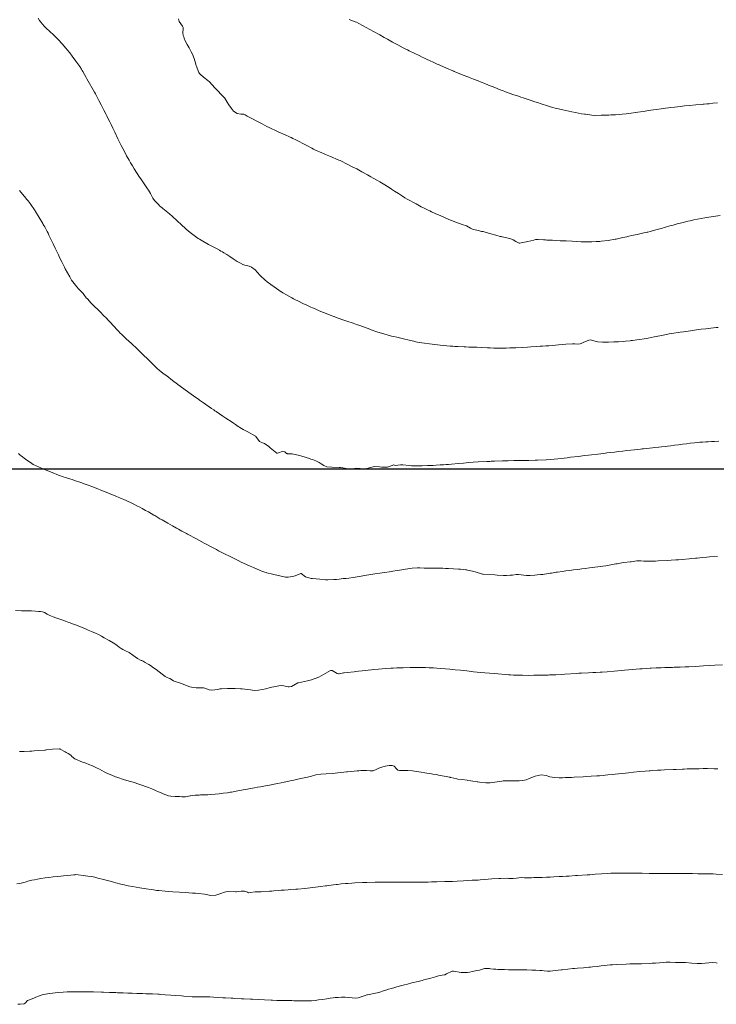
# Model space of a CAD drawing. Units: metres. Extents: x 800200 to 803268, y 8129260 to 8132348.
# Drawn here: x 800860 to 800969, y 8131116 to 8131271 of the extents above; entities that cross this region are included whole.
import ezdxf

# ---------------------------------------------------------------- set-up
doc = ezdxf.new("R2010")
doc.units = ezdxf.units.M
doc.header["$LTSCALE"] = 25
doc.layers.add('coordenadas', color=8, linetype='Continuous')
doc.layers.add('Curva Indice', color=36, linetype='Continuous')

msp = doc.modelspace()

# ---------------------------------------------------------------- linework, layer by layer
at = {"layer": 'coordenadas', "color": 8}
msp.add_line((800227.9988, 8131200), (801070.3233, 8131200), dxfattribs=at)
at = {"layer": 'Curva Indice', "color": 36, "linetype": 'Continuous', "lineweight": 13, "flags": 128}
for points, elevation in [([(800969.5075, 8131204.3215), (800968.812, 8131204.2961), (800968.3303, 8131204.2748), (800967.8415, 8131204.2499), (800967.6378, 8131204.2386), (800967.447, 8131204.2264), (800966.943, 8131204.1906), (800966.5065, 8131204.1529), (800965.6808, 8131204.0713), (800964.9733, 8131203.9961), (800964.3967, 8131203.9304), (800963.7787, 8131203.8536), (800963.1371, 8131203.7659), (800962.5484, 8131203.6827), (800961.9683, 8131203.6038), (800961.4484, 8131203.5378), (800961.0669, 8131203.4935), (800960.4769, 8131203.4283), (800960.0749, 8131203.387), (800959.3305, 8131203.3199), (800959.0567, 8131203.2945), (800957.6552, 8131203.152), (800957.4353, 8131203.1284), (800957.1835, 8131203.1007), (800956.2436, 8131202.9928), (800955.6648, 8131202.9252), (800954.9772, 8131202.8454), (800954.4204, 8131202.7832), (800953.7451, 8131202.7078), (800953.4198, 8131202.6703), (800953.071, 8131202.6277), (800952.5051, 8131202.5576), (800951.912, 8131202.484), (800951.6623, 8131202.4533), (800951.3703, 8131202.4202), (800950.936, 8131202.3704), (800949.0312, 8131202.1367), (800948.4146, 8131202.0636), (800947.3688, 8131201.9431), (800946.1928, 8131201.8062), (800945.6613, 8131201.7385), (800945.1751, 8131201.6761), (800944.1992, 8131201.5646), (800943.6154, 8131201.5046), (800943.1, 8131201.4603), (800942.3688, 8131201.4111), (800940.9737, 8131201.3414), (800940.877, 8131201.3366), (800940.8386, 8131201.335), (800940.6301, 8131201.3283), (800939.6268, 8131201.3074), (800939.3197, 8131201.3067), (800939.1537, 8131201.3079), (800938.8638, 8131201.3082), (800938.3455, 8131201.3042), (800937.9234, 8131201.2978), (800937.2866, 8131201.2849), (800936.3773, 8131201.2639), (800935.4887, 8131201.2393), (800934.2185, 8131201.1952), (800933.6884, 8131201.1723), (800933.4954, 8131201.1623), (800933.0275, 8131201.1369), (800931.6617, 8131201.0648), (800930.8882, 8131201.0176), (800930.1851, 8131200.9677), (800929.3639, 8131200.902), (800928.5465, 8131200.8303), (800927.452, 8131200.7312), (800926.9812, 8131200.6912), (800926.6072, 8131200.6625), (800926.1943, 8131200.6315), (800925.6748, 8131200.5917), (800925.0368, 8131200.5471), (800924.6006, 8131200.5225), (800924.2827, 8131200.5089), (800923.6981, 8131200.4904), (800922.8678, 8131200.4732), (800922.5367, 8131200.4699), (800921.9359, 8131200.4681), (800921.1865, 8131200.4761), (800920.7985, 8131200.4926), (800919.8371, 8131200.5925), (800919.4642, 8131200.5918), (800918.6239, 8131200.4912), (800918.4848, 8131200.5447), (800918.3757, 8131200.5906), (800917.5625, 8131200.3159), (800917.3803, 8131200.2578), (800917.1988, 8131200.2366), (800916.5234, 8131200.2314), (800916.1399, 8131200.2868), (800915.3703, 8131200.3349), (800914.5357, 8131200.1305), (800914.1757, 8131200.0282), (800913.7798, 8131199.9983), (800913.1107, 8131200.0469), (800912.4735, 8131200.0826), (800912.2167, 8131200.0551), (800911.6865, 8131199.9498), (800911.4599, 8131199.9472), (800910.3732, 8131200.1492), (800909.9872, 8131200.188), (800909.9307, 8131200.1934), (800909.818, 8131200.2086), (800908.6638, 8131200.2302), (800907.8441, 8131200.3279), (800907.3751, 8131200.5285), (800906.9673, 8131200.7761), (800906.6352, 8131200.961), (800906.122, 8131201.2228), (800905.62, 8131201.4332), (800905.3528, 8131201.5329), (800905.1233, 8131201.6113), (800903.9463, 8131201.9742), (800903.5711, 8131202.0859), (800902.4078, 8131202.3393), (800901.6799, 8131202.3677), (800901.6109, 8131202.3786), (800901.569, 8131202.3916), (800901.5451, 8131202.4042), (800901.2362, 8131202.6633), (800900.8621, 8131202.717), (800900.2787, 8131202.4877), (800900.0961, 8131202.4439), (800899.9976, 8131202.4609), (800898.9271, 8131203.2966), (800898.8364, 8131203.3725), (800898.7246, 8131203.4757), (800898.0471, 8131203.9727), (800897.7518, 8131204.0664), (800897.289, 8131204.2712), (800896.7165, 8131205.0743), (800896.706, 8131205.0927), (800896.6902, 8131205.1079), (800896.6572, 8131205.1278), (800895.3137, 8131205.8324), (800894.692, 8131206.1917), (800894.1656, 8131206.5085), (800894.0062, 8131206.6126), (800893.9365, 8131206.6618), (800893.4814, 8131206.9678), (800893.2058, 8131207.148), (800892.9642, 8131207.3065), (800891.9926, 8131207.9501), (800891.4938, 8131208.2819), (800890.4421, 8131208.9937), (800890.2437, 8131209.1282), (800890.0833, 8131209.2384), (800889.7252, 8131209.4894), (800889.3667, 8131209.7386), (800888.4425, 8131210.3766), (800887.8584, 8131210.7797), (800887.7077, 8131210.8856), (800886.8855, 8131211.475), (800886.5403, 8131211.722), (800885.5749, 8131212.4173), (800884.8095, 8131212.9828), (800884.451, 8131213.2549), (800884.3643, 8131213.3198), (800883.6011, 8131213.8876), (800882.6778, 8131214.5858), (800882.2827, 8131214.8886), (800881.8117, 8131215.2544), (800881.4837, 8131215.5144), (800881.2239, 8131215.7293), (800880.962, 8131215.9643), (800880.2739, 8131216.6301), (800879.4866, 8131217.4113), (800879.1928, 8131217.7016), (800878.3504, 8131218.5272), (800878.1288, 8131218.7407), (800877.9635, 8131218.8966), (800877.1813, 8131219.6253), (800876.6921, 8131220.0803), (800876.3724, 8131220.3819), (800875.6697, 8131221.0546), (800875.3216, 8131221.389), (800875.1338, 8131221.5753), (800875.0548, 8131221.6585), (800874.2345, 8131222.5437), (800873.8729, 8131222.9309), (800873.5239, 8131223.303), (800873.1001, 8131223.7528), (800872.865, 8131223.9957), (800872.1677, 8131224.7019), (800871.9481, 8131224.9167), (800871.2148, 8131225.6193), (800870.818, 8131226.0309), (800870.2136, 8131226.7008), (800870.0249, 8131226.8888), (800869.9082, 8131227.0215), (800869.7804, 8131227.2191), (800869.5355, 8131227.5564), (800868.7281, 8131228.395), (800868.6528, 8131228.471), (800868.5302, 8131228.6071), (800867.9257, 8131229.3572), (800867.7074, 8131229.6675), (800867.4267, 8131230.1399), (800866.7144, 8131231.4395), (800866.5866, 8131231.6885), (800866.4398, 8131231.9937), (800866.1865, 8131232.5246), (800865.9003, 8131233.109), (800865.6531, 8131233.6084), (800865.4351, 8131234.0553), (800865.1831, 8131234.5895), (800865.1454, 8131234.6722), (800864.8517, 8131235.3276), (800864.578, 8131235.8955), (800864.1606, 8131236.7359), (800864.0284, 8131237.0114), (800863.9015, 8131237.2669), (800863.5483, 8131237.9417), (800863.5029, 8131238.0202), (800863.352, 8131238.2593), (800863.2698, 8131238.3971), (800863.1942, 8131238.5259), (800862.0513, 8131240.4237), (800861.9814, 8131240.5364), (800861.8808, 8131240.6941), (800861.3218, 8131241.5578), (800861.2367, 8131241.6712), (800860.8715, 8131242.1019), (800860.7116, 8131242.303), (800860.3155, 8131242.8072), (800860.0138, 8131243.1745), (800859.5368, 8131243.7491)], 345), ([(800969.2969, 8131186.2087), (800968.0437, 8131186.1321), (800967.6345, 8131186.1047), (800966.9538, 8131186.0516), (800966.1179, 8131185.971), (800965.819, 8131185.9406), (800965.2047, 8131185.8786), (800964.8528, 8131185.8448), (800963.7317, 8131185.7465), (800963.1645, 8131185.7007), (800962.7298, 8131185.6675), (800962.0231, 8131185.6143), (800961.4815, 8131185.5806), (800959.9781, 8131185.5045), (800959.5495, 8131185.4898), (800958.7492, 8131185.4717), (800958.3978, 8131185.4653), (800957.9558, 8131185.4681), (800957.6993, 8131185.4867), (800957.244, 8131185.5259), (800956.5909, 8131185.5089), (800955.7247, 8131185.3746), (800955.6293, 8131185.3585), (800955.5509, 8131185.3504), (800954.5657, 8131185.2712), (800953.6677, 8131185.1144), (800953.5249, 8131185.0794), (800953.3291, 8131185.0343), (800952.5441, 8131184.8835), (800952.0016, 8131184.7926), (800951.7562, 8131184.756), (800951.2693, 8131184.6882), (800950.8579, 8131184.6318), (800950.4598, 8131184.576), (800950.0027, 8131184.5129), (800949.1651, 8131184.4038), (800948.508, 8131184.3186), (800947.9487, 8131184.2451), (800947.3142, 8131184.1659), (800946.6618, 8131184.0872), (800946.0313, 8131184.01), (800945.4322, 8131183.937), (800944.9257, 8131183.8752), (800944.1253, 8131183.7717), (800943.9305, 8131183.7417), (800943.1869, 8131183.6099), (800942.986, 8131183.5746), (800942.0965, 8131183.4211), (800941.8366, 8131183.3943), (800941.4465, 8131183.3708), (800940.9333, 8131183.322), (800940.575, 8131183.2854), (800939.8192, 8131183.2141), (800939.2575, 8131183.2252), (800938.4341, 8131183.3484), (800937.9952, 8131183.4048), (800937.6505, 8131183.3824), (800937.0716, 8131183.2898), (800936.6926, 8131183.249), (800936.1057, 8131183.2177), (800936.0152, 8131183.216), (800935.6587, 8131183.2198), (800934.6612, 8131183.296), (800934.2957, 8131183.3276), (800932.4249, 8131183.4391), (800932.3518, 8131183.4486), (800932.1956, 8131183.4834), (800931.3304, 8131183.7247), (800931.1723, 8131183.7857), (800930.7887, 8131183.9181), (800929.9595, 8131184.0807), (800929.8797, 8131184.0945), (800929.8351, 8131184.1005), (800929.6977, 8131184.1134), (800928.8854, 8131184.1931), (800928.7168, 8131184.2076), (800928.5518, 8131184.2194), (800926.9914, 8131184.3151), (800926.5465, 8131184.336), (800926.1103, 8131184.3492), (800925.3642, 8131184.3668), (800925.2697, 8131184.3678), (800925.1661, 8131184.3682), (800923.5628, 8131184.3916), (800923.4235, 8131184.3916), (800923.1656, 8131184.3944), (800922.4735, 8131184.4187), (800922.1227, 8131184.4225), (800921.2639, 8131184.375), (800920.233, 8131184.2272), (800919.9668, 8131184.173), (800919.6793, 8131184.1162), (800918.9032, 8131183.9889), (800918.2522, 8131183.8969), (800917.9924, 8131183.8622), (800917.7086, 8131183.8233), (800916.9156, 8131183.7122), (800916.1779, 8131183.6047), (800915.4192, 8131183.4888), (800914.7697, 8131183.3842), (800913.7817, 8131183.2202), (800913.2742, 8131183.1371), (800912.2981, 8131182.9732), (800912.0252, 8131182.93), (800911.3369, 8131182.8244), (800910.877, 8131182.7653), (800910.7253, 8131182.7553), (800910.4157, 8131182.7256), (800909.8081, 8131182.6545), (800909.3684, 8131182.6137), (800909.1006, 8131182.5924), (800908.9745, 8131182.587), (800908.0063, 8131182.5642), (800907.6262, 8131182.5645), (800906.7388, 8131182.6228), (800905.611, 8131182.7474), (800905.3892, 8131182.7698), (800904.49, 8131183.0231), (800903.8365, 8131183.5127), (800903.804, 8131183.5324), (800903.7687, 8131183.5288), (800902.8822, 8131183.1904), (800902.6608, 8131183.1344), (800902.4228, 8131183.0863), (800901.8005, 8131182.9342), (800901.3481, 8131182.9577), (800900.6618, 8131183.1412), (800899.5252, 8131183.402), (800899.3174, 8131183.4462), (800898.4021, 8131183.6443), (800898.3089, 8131183.6691), (800897.7516, 8131183.8579), (800897.6398, 8131183.9004), (800897.3787, 8131184.0101), (800896.3179, 8131184.4649), (800895.8013, 8131184.6922), (800894.7633, 8131185.1608), (800894.4035, 8131185.3307), (800893.8996, 8131185.5739), (800893.5959, 8131185.7209), (800892.9659, 8131186.0326), (800892.3206, 8131186.3597), (800892.0937, 8131186.4756), (800890.8279, 8131187.1241), (800890.6873, 8131187.1975), (800890.5101, 8131187.2899), (800889.7703, 8131187.6729), (800888.8741, 8131188.1428), (800888.767, 8131188.2007), (800888.6627, 8131188.2583), (800888.5483, 8131188.3222), (800887.3577, 8131188.98), (800885.9609, 8131189.7302), (800885.8042, 8131189.8133), (800885.5662, 8131189.9395), (800885.0761, 8131190.2043), (800884.5505, 8131190.4932), (800884.2101, 8131190.6833), (800883.6159, 8131191.0199), (800882.834, 8131191.4637), (800882.2117, 8131191.814), (800881.969, 8131191.9498), (800881.6161, 8131192.1541), (800880.8115, 8131192.6379), (800880.6801, 8131192.7153), (800879.8183, 8131193.2043), (800879.3645, 8131193.4587), (800878.8359, 8131193.7493), (800878.4411, 8131193.9597), (800878.0081, 8131194.1837), (800877.6354, 8131194.37), (800877.3166, 8131194.5212), (800876.3008, 8131194.9888), (800875.3297, 8131195.4224), (800874.7813, 8131195.6588), (800874.5561, 8131195.7532), (800873.8834, 8131196.0286), (800873.1469, 8131196.3265), (800872.3476, 8131196.6451), (800871.8364, 8131196.8452), (800870.9099, 8131197.1975), (800870.3408, 8131197.4081), (800869.5559, 8131197.6962), (800869.3608, 8131197.7659), (800869.1632, 8131197.8338), (800868.1635, 8131198.1763), (800867.7944, 8131198.2978), (800867.217, 8131198.4814), (800866.7919, 8131198.6153), (800866.3973, 8131198.7444), (800865.8494, 8131198.9344), (800865.4281, 8131199.0893), (800864.9162, 8131199.2888), (800863.9951, 8131199.665), (800863.3673, 8131199.9293), (800862.9683, 8131200.0992), (800862.0523, 8131200.4933), (800861.6971, 8131200.6623), (800861.4624, 8131200.8061), (800860.4904, 8131201.5083), (800859.7857, 8131202.0187), (800859.625, 8131202.1481), (800859.4012, 8131202.3813)], 342.5), ([(800970.0835, 8131169.1792), (800968.8776, 8131169.1213), (800967.9831, 8131169.0675), (800967.0691, 8131169.0086), (800966.4417, 8131168.9699), (800965.7859, 8131168.9332), (800964.7955, 8131168.8837), (800964.5347, 8131168.8728), (800964.221, 8131168.8607), (800963.4455, 8131168.8313), (800962.4782, 8131168.7947), (800962.1937, 8131168.7839), (800961.7981, 8131168.7695), (800961.0015, 8131168.7435), (800960.4375, 8131168.726), (800960.0582, 8131168.7132), (800959.6396, 8131168.697), (800958.8679, 8131168.6623), (800958.6801, 8131168.6515), (800957.4544, 8131168.5656), (800957.3125, 8131168.5547), (800957.0883, 8131168.5363), (800955.9504, 8131168.4405), (800955.2893, 8131168.3832), (800954.6883, 8131168.3301), (800954.1247, 8131168.2786), (800953.5978, 8131168.2315), (800953.0369, 8131168.1834), (800951.9396, 8131168.0942), (800951.1523, 8131168.0342), (800950.9338, 8131168.0189), (800950.861, 8131168.0145), (800950.178, 8131167.978), (800949.6638, 8131167.952), (800948.9915, 8131167.9194), (800947.9028, 8131167.8675), (800947.5119, 8131167.8477), (800947.1014, 8131167.8246), (800945.3063, 8131167.7148), (800944.8328, 8131167.6866), (800943.8955, 8131167.6337), (800943.2373, 8131167.6019), (800942.8683, 8131167.5845), (800942.6619, 8131167.5762), (800942.1137, 8131167.5596), (800941.4631, 8131167.545), (800940.4242, 8131167.5309), (800939.495, 8131167.5287), (800938.6343, 8131167.5338), (800938.2317, 8131167.538), (800938.0149, 8131167.5423), (800937.7008, 8131167.5511), (800937.1934, 8131167.5677), (800936.7607, 8131167.5869), (800936.5945, 8131167.597), (800936.4344, 8131167.6087), (800935.9751, 8131167.6463), (800934.7437, 8131167.7497), (800934.1675, 8131167.8002), (800933.4397, 8131167.8662), (800931.9957, 8131167.9964), (800931.4954, 8131168.0452), (800930.9404, 8131168.1052), (800930.5902, 8131168.1433), (800929.8952, 8131168.2203), (800929.3192, 8131168.2824), (800928.8554, 8131168.3298), (800928.0648, 8131168.4085), (800927.1922, 8131168.4902), (800926.5406, 8131168.5489), (800925.7965, 8131168.6127), (800925.1594, 8131168.6617), (800924.6442, 8131168.6983), (800924.3224, 8131168.7157), (800923.939, 8131168.728), (800923.3963, 8131168.74), (800922.7663, 8131168.7496), (800922.352, 8131168.7536), (800922, 8131168.753), (800920.9913, 8131168.7395), (800919.8691, 8131168.7248), (800919.557, 8131168.7176), (800919.2621, 8131168.7075), (800918.8527, 8131168.6908), (800918.2696, 8131168.6683), (800917.9013, 8131168.6495), (800917.1571, 8131168.5959), (800915.9734, 8131168.4947), (800915.2062, 8131168.4225), (800914.8971, 8131168.392), (800914.387, 8131168.3401), (800913.417, 8131168.2407), (800912.827, 8131168.1777), (800912.3454, 8131168.1239), (800912.1511, 8131168.1019), (800911.0735, 8131167.9775), (800910.6042, 8131167.9266), (800910.4676, 8131167.9019), (800909.8157, 8131167.7466), (800909.6921, 8131167.7441), (800909.4826, 8131167.8227), (800908.714, 8131168.2842), (800908.4466, 8131168.2719), (800906.624, 8131167.2539), (800905.871, 8131166.966), (800905.4518, 8131166.8478), (800904.8331, 8131166.6667), (800904.3643, 8131166.5494), (800903.3869, 8131166.3636), (800903.3722, 8131166.3601), (800903.3653, 8131166.3566), (800903.3233, 8131166.3291), (800902.2844, 8131165.7696), (800901.9335, 8131165.6993), (800901.7964, 8131165.7143), (800901.1165, 8131165.8753), (800900.8009, 8131165.9195), (800900.3019, 8131165.8693), (800900.0337, 8131165.8143), (800899.798, 8131165.7758), (800898.9292, 8131165.5957), (800898.2612, 8131165.4002), (800897.7182, 8131165.2801), (800897.1138, 8131165.1778), (800896.5006, 8131165.1565), (800895.85, 8131165.2547), (800895.4151, 8131165.3297), (800894.9922, 8131165.3809), (800894.5259, 8131165.4181), (800894.3059, 8131165.4308), (800893.4506, 8131165.4658), (800893.0806, 8131165.4748), (800892.2428, 8131165.4667), (800891.2925, 8131165.4214), (800891.0251, 8131165.3831), (800890.6963, 8131165.3195), (800889.7936, 8131165.2245), (800889.3549, 8131165.2689), (800888.6556, 8131165.5067), (800888.4574, 8131165.5437), (800888.3597, 8131165.5437), (800887.7632, 8131165.5466), (800887.2969, 8131165.5809), (800886.5888, 8131165.6696), (800886.3106, 8131165.743), (800884.849, 8131166.3145), (800884.8283, 8131166.321), (800883.847, 8131166.6311), (800883.7678, 8131166.669), (800883.1639, 8131167.0126), (800883.098, 8131167.0387), (800882.6572, 8131167.2378), (800882.4629, 8131167.3532), (800881.9602, 8131167.7059), (800881.0161, 8131168.4387), (800880.6098, 8131168.7302), (800880.117, 8131169.0602), (800879.8694, 8131169.2273), (800879.6754, 8131169.3424), (800879.2969, 8131169.5482), (800878.9626, 8131169.7434), (800878.7764, 8131169.8382), (800878.6487, 8131169.8856), (800878.0832, 8131170.1791), (800877.3607, 8131170.7061), (800876.7726, 8131171.0994), (800876.1032, 8131171.4386), (800875.8834, 8131171.5456), (800875.7786, 8131171.6079), (800875.529, 8131171.7729), (800875.2197, 8131171.9778), (800874.9608, 8131172.1769), (800874.9, 8131172.2203), (800874.8472, 8131172.2533), (800874.2489, 8131172.63), (800873.6319, 8131172.9992), (800872.8693, 8131173.4325), (800872.4542, 8131173.6616), (800871.9566, 8131173.9263), (800871.4599, 8131174.1723), (800870.8615, 8131174.4391), (800870.3555, 8131174.6517), (800869.8887, 8131174.8415), (800868.7646, 8131175.2917), (800868.3593, 8131175.4527), (800867.8732, 8131175.6425), (800867.4854, 8131175.7902), (800867.3151, 8131175.8519), (800866.7817, 8131176.036), (800866.3647, 8131176.1797), (800865.2523, 8131176.5765), (800864.8162, 8131176.7402), (800864.2843, 8131176.9562), (800863.8826, 8131177.1579), (800863.4822, 8131177.3862), (800863.1262, 8131177.5375), (800862.832, 8131177.577), (800862.5163, 8131177.5758), (800862.0713, 8131177.629), (800861.4333, 8131177.6926), (800860.1729, 8131177.6896), (800859.8553, 8131177.6878), (800858.9045, 8131177.7007)], 340), ([(800969.3541, 8131152.8422), (800969.0394, 8131152.848), (800968.7652, 8131152.8527), (800967.7405, 8131152.8623), (800967.0624, 8131152.8611), (800966.4193, 8131152.8556), (800966.1899, 8131152.8522), (800965.6739, 8131152.8411), (800965.227, 8131152.8299), (800964.5085, 8131152.8113), (800964.061, 8131152.7984), (800963.7812, 8131152.789), (800962.7924, 8131152.7523), (800962.3046, 8131152.7331), (800960.9824, 8131152.6755), (800960.3808, 8131152.645), (800959.8698, 8131152.6142), (800959.0541, 8131152.5561), (800958.7088, 8131152.5315), (800958.5625, 8131152.5202), (800957.9445, 8131152.4676), (800957.0917, 8131152.3914), (800956.071, 8131152.2931), (800955.2964, 8131152.2136), (800954.8042, 8131152.1613), (800953.2079, 8131151.9875), (800952.8378, 8131151.9466), (800952.0617, 8131151.8663), (800951.6245, 8131151.8255), (800951.2909, 8131151.7971), (800950.7527, 8131151.7536), (800950.3135, 8131151.7207), (800949.4165, 8131151.6599), (800948.7127, 8131151.6151), (800948.1812, 8131151.5834), (800946.7434, 8131151.5037), (800946.3593, 8131151.4849), (800946.0322, 8131151.4719), (800945.3247, 8131151.4495), (800944.905, 8131151.4387), (800944.3926, 8131151.4351), (800943.6409, 8131151.4713), (800942.9258, 8131151.6033), (800942.3621, 8131151.8045), (800941.5809, 8131151.9144), (800940.612, 8131151.6886), (800939.6947, 8131151.3064), (800939.1951, 8131151.0831), (800938.6602, 8131150.9932), (800938.1111, 8131150.9683), (800937.7778, 8131150.9526), (800937.3806, 8131150.9496), (800937.0313, 8131150.9634), (800936.9026, 8131150.9684), (800936.6153, 8131150.9659), (800935.9695, 8131150.9477), (800935.6074, 8131150.9345), (800935.3824, 8131150.9086), (800934.2552, 8131150.714), (800933.5344, 8131150.6272), (800932.881, 8131150.6362), (800931.8522, 8131150.7606), (800931.622, 8131150.7934), (800931.4958, 8131150.8123), (800930.823, 8131150.9175), (800930.5271, 8131150.9602), (800930.0501, 8131151.0192), (800929.9181, 8131151.0359), (800929.1379, 8131151.1383), (800928.4677, 8131151.2223), (800928.3202, 8131151.2483), (800927.3808, 8131151.4635), (800927.2751, 8131151.4867), (800927.2579, 8131151.4902), (800927.1775, 8131151.5058), (800925.446, 8131151.8518), (800925.0825, 8131151.9195), (800924.53, 8131152.0106), (800924.2959, 8131152.0478), (800923.5917, 8131152.1612), (800923.2723, 8131152.2087), (800922.6825, 8131152.2998), (800921.9477, 8131152.4219), (800921.347, 8131152.5067), (800920.6152, 8131152.5689), (800919.5905, 8131152.5851), (800919.2676, 8131152.5746), (800919.0286, 8131152.6175), (800918.8238, 8131152.839), (800918.459, 8131153.234), (800918.1512, 8131153.3333), (800917.6662, 8131153.3487), (800917.0587, 8131153.261), (800916.5125, 8131153.1103), (800916.0579, 8131152.9476), (800915.7115, 8131152.7651), (800915.1661, 8131152.5316), (800914.6992, 8131152.5009), (800914.0991, 8131152.5551), (800913.2326, 8131152.5561), (800912.9033, 8131152.54), (800912.6169, 8131152.5187), (800911.6775, 8131152.43), (800911.1238, 8131152.3793), (800910.9618, 8131152.3607), (800910.5092, 8131152.3025), (800910.0259, 8131152.2453), (800909.1824, 8131152.1547), (800908.6769, 8131152.1069), (800907.7735, 8131152.0487), (800906.8991, 8131151.9975), (800906.1474, 8131151.8689), (800905.4455, 8131151.6817), (800904.8363, 8131151.5347), (800904.0107, 8131151.3561), (800903.7811, 8131151.3084), (800903.5198, 8131151.2539), (800902.6915, 8131151.0705), (800902.3381, 8131150.9909), (800901.8716, 8131150.8902), (800901.1511, 8131150.7423), (800900.6708, 8131150.6443), (800900.1131, 8131150.5307), (800898.8385, 8131150.2744), (800898.1966, 8131150.1557), (800897.4323, 8131150.0298), (800896.945, 8131149.9477), (800896.4667, 8131149.8562), (800895.8503, 8131149.7267), (800895.5877, 8131149.6698), (800895.3845, 8131149.6304), (800895.042, 8131149.5715), (800894.7085, 8131149.5116), (800894.4674, 8131149.4675), (800893.6197, 8131149.3171), (800892.8775, 8131149.1865), (800892.6505, 8131149.149), (800892.2247, 8131149.0818), (800891.5559, 8131148.9839), (800890.9438, 8131148.9099), (800890.2855, 8131148.8458), (800889.6325, 8131148.7959), (800889.157, 8131148.7699), (800888.397, 8131148.7387), (800887.97, 8131148.7253), (800887.7931, 8131148.72), (800887.6456, 8131148.7149), (800887.131, 8131148.6774), (800886.4298, 8131148.5818), (800886.4089, 8131148.579), (800886.3738, 8131148.5739), (800885.6323, 8131148.4479), (800885.0787, 8131148.4331), (800884.6948, 8131148.4617), (800884.0053, 8131148.5043), (800883.3213, 8131148.5427), (800882.9619, 8131148.61), (800882.1487, 8131148.9185), (800882.0056, 8131148.9787), (800881.9263, 8131149.0094), (800881.3059, 8131149.2586), (800881.0189, 8131149.3904), (800880.7059, 8131149.534), (800880.3627, 8131149.6735), (800879.7934, 8131149.8891), (800878.4596, 8131150.3806), (800878.0089, 8131150.5325), (800877.6, 8131150.6639), (800876.9871, 8131150.8449), (800876.0651, 8131151.1049), (800874.8512, 8131151.501), (800874.6308, 8131151.574), (800874.5457, 8131151.6044), (800873.1822, 8131152.2134), (800872.8512, 8131152.382), (800872.1392, 8131152.7586), (800871.6587, 8131153.0027), (800871.3352, 8131153.1529), (800870.99, 8131153.3004), (800870.4384, 8131153.5243), (800869.9418, 8131153.7137), (800869.4482, 8131153.8973), (800868.235, 8131154.3962), (800867.7724, 8131154.7771), (800867.5991, 8131154.967), (800867.2071, 8131155.2244), (800866.9993, 8131155.328), (800866.8723, 8131155.4018), (800866.7226, 8131155.4862), (800865.9037, 8131155.9377), (800865.8667, 8131155.9547), (800865.8373, 8131155.9592), (800864.7297, 8131155.9315), (800863.7316, 8131155.8046), (800863.637, 8131155.7922), (800863.5255, 8131155.7822), (800862.5836, 8131155.7029), (800861.8247, 8131155.6376), (800861.4723, 8131155.6075), (800861.1715, 8131155.593), (800860.2686, 8131155.583), (800859.946, 8131155.5765), (800859.5458, 8131155.562)], 337.5), ([(800970.0938, 8131136.2316), (800969.1003, 8131136.2918), (800968.5904, 8131136.3116), (800968.3548, 8131136.3174), (800967.6018, 8131136.3316), (800966.898, 8131136.3442), (800966.2085, 8131136.3518), (800965.3617, 8131136.3575), (800964.6435, 8131136.363), (800963.559, 8131136.3667), (800962.7803, 8131136.3614), (800962.5096, 8131136.3603), (800962.0309, 8131136.3624), (800961.1159, 8131136.3634), (800960.6526, 8131136.3652), (800959.7625, 8131136.375), (800959.0371, 8131136.3849), (800958.5222, 8131136.3941), (800957.4358, 8131136.4139), (800956.4884, 8131136.4292), (800955.3823, 8131136.4474), (800954.684, 8131136.4568), (800954.2335, 8131136.4585), (800954.0631, 8131136.4558), (800953.3771, 8131136.4366), (800952.5265, 8131136.4101), (800951.9656, 8131136.3866), (800951.0292, 8131136.3314), (800950.0817, 8131136.2632), (800949.2185, 8131136.1983), (800948.8214, 8131136.17), (800947.2879, 8131136.0681), (800946.9521, 8131136.0456), (800945.9698, 8131135.9778), (800945.736, 8131135.9622), (800945.5743, 8131135.9526), (800945.4892, 8131135.948), (800944.9107, 8131135.9202), (800944.4174, 8131135.8944), (800943.5766, 8131135.8494), (800942.9682, 8131135.8201), (800942.3805, 8131135.7938), (800941.7201, 8131135.7668), (800940.8988, 8131135.7409), (800940.4261, 8131135.7292), (800940.0512, 8131135.7193), (800939.1448, 8131135.6898), (800939.0285, 8131135.6974), (800938.9606, 8131135.714), (800938.4068, 8131135.7671), (800937.6764, 8131135.6469), (800937.1371, 8131135.5929), (800936.4554, 8131135.6229), (800936.2431, 8131135.6308), (800935.1767, 8131135.6209), (800934.9526, 8131135.6157), (800934.8998, 8131135.6126), (800933.8305, 8131135.5323), (800932.6339, 8131135.4371), (800931.9571, 8131135.3772), (800931.6757, 8131135.3586), (800931.4145, 8131135.348), (800930.7103, 8131135.3202), (800930.0561, 8131135.2904), (800929.3269, 8131135.2551), (800928.3576, 8131135.1987), (800927.6289, 8131135.1512), (800927.4378, 8131135.1425), (800926.4395, 8131135.1178), (800925.1407, 8131135.083), (800924.5897, 8131135.0625), (800924.3043, 8131135.0525), (800923.802, 8131135.0401), (800923.3239, 8131135.0281), (800922.9603, 8131135.0202), (800922.439, 8131135.0125), (800921.2273, 8131134.9994), (800920.4972, 8131135.0028), (800919.1668, 8131135.0251), (800918.2586, 8131135.0329), (800917.7174, 8131135.0347), (800917.3418, 8131135.0345), (800917.0199, 8131135.0337), (800916.6795, 8131135.031), (800916.1218, 8131135.0219), (800915.7153, 8131135.0169), (800915.4462, 8131135.0139), (800914.1565, 8131134.9868), (800913.8453, 8131134.9773), (800913.4525, 8131134.9617), (800912.2816, 8131134.9087), (800911.7763, 8131134.8804), (800911.1537, 8131134.8353), (800910.7783, 8131134.8025), (800910.1033, 8131134.7342), (800909.5541, 8131134.6771), (800909.3417, 8131134.6527), (800908.1097, 8131134.4903), (800907.8843, 8131134.4603), (800907.6645, 8131134.4316), (800906.8431, 8131134.3259), (800906.5162, 8131134.2854), (800906.0639, 8131134.2314), (800904.3862, 8131134.0443), (800903.3159, 8131133.9396), (800903.1581, 8131133.9266), (800903.0379, 8131133.9171), (800902.9786, 8131133.9128), (800902.1767, 8131133.853), (800901.7879, 8131133.8244), (800901.172, 8131133.7807), (800900.7005, 8131133.7472), (800900.2499, 8131133.7088), (800899.5495, 8131133.6478), (800899.2193, 8131133.6243), (800898.8505, 8131133.6014), (800897.5261, 8131133.5277), (800897.055, 8131133.5115), (800896.5758, 8131133.4834), (800895.7872, 8131133.373), (800895.5494, 8131133.3638), (800895.3984, 8131133.4248), (800894.9105, 8131133.6128), (800894.5702, 8131133.6326), (800894.3927, 8131133.6131), (800893.6469, 8131133.5234), (800893.5021, 8131133.5219), (800892.4003, 8131133.5733), (800892.0044, 8131133.525), (800891.7741, 8131133.4665), (800891.2078, 8131133.2657), (800890.3947, 8131132.9875), (800889.6098, 8131132.9511), (800888.9028, 8131133.0658), (800888.6325, 8131133.111), (800887.7205, 8131133.2213), (800887.2348, 8131133.2712), (800886.7144, 8131133.3107), (800886.1694, 8131133.3425), (800885.638, 8131133.374), (800884.6819, 8131133.4422), (800883.6639, 8131133.514), (800882.9342, 8131133.5682), (800882.4616, 8131133.6088), (800881.418, 8131133.7053), (800881.1331, 8131133.7355), (800880.5812, 8131133.8043), (800880.2269, 8131133.8525), (800879.4259, 8131133.9696), (800878.4558, 8131134.1225), (800877.2887, 8131134.3247), (800876.6345, 8131134.4436), (800876.3458, 8131134.5017), (800876.0182, 8131134.576), (800875.663, 8131134.6608), (800875.4463, 8131134.7157), (800874.6784, 8131134.9179), (800874.2935, 8131135.022), (800873.9872, 8131135.114), (800873.7851, 8131135.1767), (800872.7285, 8131135.4657), (800871.8701, 8131135.666), (800871.3692, 8131135.7991), (800870.8599, 8131135.9124), (800870.2676, 8131135.9773), (800869.914, 8131136.0181), (800868.4149, 8131136.2043), (800868.2788, 8131136.1994), (800868.0764, 8131136.163), (800867.1571, 8131136.0769), (800866.4542, 8131136.0051), (800866.0245, 8131135.9545), (800865.4402, 8131135.8951), (800864.8273, 8131135.839), (800864.1604, 8131135.774), (800863.5779, 8131135.7013), (800862.8993, 8131135.5952), (800862.3781, 8131135.5043), (800861.8769, 8131135.4008), (800861.4818, 8131135.3121), (800860.8496, 8131135.1628), (800860.5948, 8131135.0926), (800860.4033, 8131135.0351), (800859.5669, 8131134.8287), (800859.0939, 8131134.7504)], 335), ([(800969.2249, 8131122.2658), (800969.0899, 8131122.3531), (800968.4857, 8131122.3805), (800967.3662, 8131122.2738), (800966.7679, 8131122.2374), (800966.0711, 8131122.2451), (800965.2434, 8131122.2921), (800964.2435, 8131122.3838), (800963.843, 8131122.4139), (800963.1214, 8131122.4184), (800962.9357, 8131122.4002), (800962.6837, 8131122.3927), (800961.8383, 8131122.4502), (800961.2203, 8131122.4421), (800960.8249, 8131122.4158), (800959.5487, 8131122.315), (800959.0234, 8131122.2807), (800958.6626, 8131122.2624), (800957.366, 8131122.1813), (800957.2935, 8131122.1774), (800957.1931, 8131122.1751), (800956.1333, 8131122.1697), (800955.764, 8131122.1703), (800955.4865, 8131122.1702), (800954.9187, 8131122.1516), (800953.4609, 8131122.0706), (800952.7565, 8131122.0314), (800952.4278, 8131122.0068), (800951.9287, 8131121.9561), (800951.0073, 8131121.8492), (800950.3536, 8131121.7738), (800949.6231, 8131121.6952), (800949.333, 8131121.6658), (800949.0806, 8131121.6425), (800948.5655, 8131121.6023), (800948.2364, 8131121.5777), (800947.2917, 8131121.5057), (800946.7851, 8131121.4614), (800946.5685, 8131121.4389), (800945.765, 8131121.351), (800944.8636, 8131121.2575), (800944.6949, 8131121.241), (800944.2145, 8131121.1876), (800942.9603, 8131121.0499), (800942.5553, 8131121.0541), (800942.0465, 8131121.1038), (800941.6843, 8131121.1404), (800941.3763, 8131121.1566), (800940.751, 8131121.1704), (800940.1168, 8131121.1917), (800939.3135, 8131121.2192), (800938.9142, 8131121.2271), (800937.9578, 8131121.2408), (800937.7165, 8131121.2441), (800937.6152, 8131121.2456), (800936.4372, 8131121.2597), (800935.8022, 8131121.2709), (800934.771, 8131121.2968), (800934.4298, 8131121.3265), (800934.1688, 8131121.3619), (800934.0576, 8131121.3565), (800933.5883, 8131121.398), (800933.4201, 8131121.4539), (800932.6767, 8131121.4411), (800931.8482, 8131121.2144), (800931.4238, 8131121.1116), (800930.7709, 8131120.9962), (800930.2728, 8131120.8995), (800929.9559, 8131120.8421), (800929.0045, 8131120.8356), (800927.7967, 8131121.0563), (800927.5824, 8131121.0235), (800926.6981, 8131120.6079), (800926.4169, 8131120.4659), (800926.3178, 8131120.4326), (800925.4156, 8131120.2742), (800924.9602, 8131120.1645), (800924.2051, 8131119.952), (800923.115, 8131119.6586), (800922.8317, 8131119.5851), (800922.2147, 8131119.4264), (800921.2349, 8131119.1744), (800920.5563, 8131118.9988), (800920.0851, 8131118.8761), (800919.2372, 8131118.6543), (800918.0155, 8131118.3202), (800917.5677, 8131118.1909), (800917.1227, 8131118.0559), (800916.9033, 8131117.9845), (800916.0372, 8131117.691), (800915.7935, 8131117.6248), (800914.2542, 8131117.3179), (800914.1288, 8131117.2873), (800913.8855, 8131117.1982), (800912.8041, 8131116.8193), (800912.3472, 8131116.7645), (800910.7617, 8131116.9345), (800910.182, 8131116.9577), (800909.6178, 8131116.9179), (800909.1623, 8131116.876), (800908.8313, 8131116.8381), (800908.3744, 8131116.7764), (800908.1752, 8131116.7441), (800907.8838, 8131116.6957), (800907.1715, 8131116.5952), (800906.5704, 8131116.5045), (800906.3062, 8131116.4576), (800906.0528, 8131116.418), (800905.4653, 8131116.3592), (800904.971, 8131116.3495), (800904.0275, 8131116.3741), (800902.6517, 8131116.3937), (800902.3719, 8131116.4023), (800902.1736, 8131116.412), (800901.9029, 8131116.4153), (800900.9917, 8131116.3975), (800900.7017, 8131116.3977), (800900.0204, 8131116.4202), (800899.2947, 8131116.4508), (800899.0964, 8131116.459), (800898.05, 8131116.5093), (800897.0636, 8131116.568), (800896.1476, 8131116.6235), (800895.8757, 8131116.6375), (800894.7995, 8131116.6847), (800894.4258, 8131116.7014), (800893.3517, 8131116.7565), (800893.0556, 8131116.7712), (800892.827, 8131116.7823), (800891.9382, 8131116.8302), (800891.5201, 8131116.8547), (800890.5997, 8131116.9107), (800889.4545, 8131116.9823), (800889.2329, 8131116.995), (800889.0441, 8131116.9975), (800888.2137, 8131116.9799), (800887.7181, 8131116.9762), (800887.2127, 8131116.985), (800886.6608, 8131117.0138), (800885.3792, 8131117.1082), (800885.0146, 8131117.1347), (800884.1242, 8131117.1982), (800883.3418, 8131117.2595), (800882.4147, 8131117.3329), (800881.7102, 8131117.3859), (800881.4738, 8131117.4029), (800881.2998, 8131117.4141), (800880.4572, 8131117.456), (800880.0691, 8131117.4715), (800879.3818, 8131117.4929), (800878.8691, 8131117.508), (800877.974, 8131117.5314), (800877.2585, 8131117.551), (800876.5802, 8131117.5752), (800875.822, 8131117.6099), (800875.5528, 8131117.6225), (800874.9201, 8131117.6477), (800874.6789, 8131117.6562), (800874.1116, 8131117.6778), (800873.6643, 8131117.6977), (800872.7625, 8131117.7352), (800872.5878, 8131117.741), (800872.435, 8131117.7454), (800871.1561, 8131117.7828), (800870.7397, 8131117.7903), (800870.0614, 8131117.7972), (800869.1761, 8131117.8076), (800868.9902, 8131117.8094), (800868.5724, 8131117.8085), (800868.102, 8131117.8037), (800867.8015, 8131117.799), (800867.043, 8131117.7783), (800866.3771, 8131117.742), (800865.623, 8131117.6765), (800864.2281, 8131117.5076), (800863.3143, 8131117.3466), (800863.1039, 8131117.294), (800862.6747, 8131117.1623), (800862.1278, 8131116.9481), (800861.7894, 8131116.7873), (800861.0898, 8131116.5269), (800860.8054, 8131116.4002), (800860.4112, 8131116.0033), (800860.281, 8131115.9109), (800859.6607, 8131115.8236), (800859.2823, 8131115.829)], 332.5)]:
    msp.add_lwpolyline(points, dxfattribs=dict(at, elevation=elevation))
at = {"layer": 'Curva Indice', "color": 36, "linetype": 'Continuous', "lineweight": 13}
for points in [[(800969.3816, 8131222.2086, 347.5), (800969.0809, 8131222.1825, 347.5), (800968.654, 8131222.1383, 347.5), (800967.8039, 8131222.0484, 347.5), (800967.4501, 8131222.009, 347.5), (800966.7412, 8131221.9232, 347.5), (800965.996, 8131221.825, 347.5), (800965.0359, 8131221.6918, 347.5), (800963.9395, 8131221.5375, 347.5), (800963.4062, 8131221.4599, 347.5), (800963.0883, 8131221.4113, 347.5), (800962.4197, 8131221.3055, 347.5), (800962.009, 8131221.2364, 347.5), (800961.7107, 8131221.1812, 347.5), (800961.0105, 8131221.045, 347.5), (800960.1989, 8131220.8869, 347.5), (800959.3371, 8131220.7183, 347.5), (800958.3799, 8131220.5373, 347.5), (800957.7692, 8131220.4338, 347.5), (800957.0634, 8131220.3221, 347.5), (800956.6023, 8131220.2521, 347.5), (800955.9389, 8131220.1598, 347.5), (800955.7258, 8131220.1324, 347.5), (800955.5857, 8131220.1164, 347.5), (800954.8227, 8131220.0412, 347.5), (800954.4741, 8131220.013, 347.5), (800953.7479, 8131219.9679, 347.5), (800952.9945, 8131219.9357, 347.5), (800952.1448, 8131219.9089, 347.5), (800951.2274, 8131219.9032, 347.5), (800950.4916, 8131219.9509, 347.5), (800950.2038, 8131220.0009, 347.5), (800949.3046, 8131220.2587, 347.5), (800949.049, 8131220.2351, 347.5), (800948.1771, 8131219.8678, 347.5), (800947.8468, 8131219.6854, 347.5), (800947.6949, 8131219.6258, 347.5), (800947.3417, 8131219.5912, 347.5), (800946.8817, 8131219.6171, 347.5), (800946.4806, 8131219.6188, 347.5), (800945.447, 8131219.5661, 347.5), (800944.9317, 8131219.5272, 347.5), (800944.3004, 8131219.4698, 347.5), (800943.3695, 8131219.3925, 347.5), (800942.7544, 8131219.3453, 347.5), (800942.2765, 8131219.3139, 347.5), (800941.7575, 8131219.28, 347.5), (800941.3838, 8131219.2511, 347.5), (800940.8539, 8131219.2091, 347.5), (800939.9265, 8131219.1391, 347.5), (800939.4046, 8131219.1013, 347.5), (800938.6716, 8131219.0574, 347.5), (800937.5913, 8131219.0098, 347.5), (800936.6167, 8131218.9817, 347.5), (800936.0626, 8131218.9719, 347.5), (800935.6102, 8131218.9687, 347.5), (800934.7671, 8131218.9671, 347.5), (800934.3163, 8131218.9696, 347.5), (800934.1123, 8131218.9743, 347.5), (800933.5617, 8131218.9969, 347.5), (800933.1008, 8131219.0176, 347.5), (800932.1557, 8131219.0603, 347.5), (800931.4228, 8131219.0913, 347.5), (800930.1898, 8131219.1356, 347.5), (800929.7291, 8131219.1527, 347.5), (800929.4439, 8131219.1639, 347.5), (800928.4441, 8131219.2019, 347.5), (800928.0013, 8131219.2232, 347.5), (800927.6875, 8131219.2447, 347.5), (800927.2774, 8131219.2799, 347.5), (800926.2192, 8131219.3779, 347.5), (800925.6979, 8131219.4314, 347.5), (800925.285, 8131219.478, 347.5), (800924.4044, 8131219.5809, 347.5), (800924.0009, 8131219.631, 347.5), (800923.2202, 8131219.7365, 347.5), (800922.8132, 8131219.7972, 347.5), (800922.3994, 8131219.8675, 347.5), (800921.851, 8131219.9731, 347.5), (800921.5272, 8131220.0391, 347.5), (800921.0334, 8131220.1477, 347.5), (800919.698, 8131220.4644, 347.5), (800918.8757, 8131220.6571, 347.5), (800918.3934, 8131220.7702, 347.5), (800918.0372, 8131220.8546, 347.5), (800917.6934, 8131220.936, 347.5), (800917.4953, 8131220.9881, 347.5), (800916.8244, 8131221.1823, 347.5), (800916.6417, 8131221.2376, 347.5), (800916.2638, 8131221.3595, 347.5), (800915.7382, 8131221.5361, 347.5), (800914.8261, 8131221.8545, 347.5), (800914.6005, 8131221.9365, 347.5), (800913.7964, 8131222.2348, 347.5), (800913.493, 8131222.3451, 347.5), (800913.0399, 8131222.5078, 347.5), (800912.5375, 8131222.6848, 347.5), (800912.0161, 8131222.8667, 347.5), (800911.0149, 8131223.2132, 347.5), (800910.5331, 8131223.3788, 347.5), (800909.4766, 8131223.7451, 347.5), (800909.1315, 8131223.8639, 347.5), (800909.0029, 8131223.909, 347.5), (800908.9412, 8131223.932, 347.5), (800908.3809, 8131224.1434, 347.5), (800908.0304, 8131224.2814, 347.5), (800907.3548, 8131224.5579, 347.5), (800906.6816, 8131224.8418, 347.5), (800905.9007, 8131225.1811, 347.5), (800905.6199, 8131225.3018, 347.5), (800905.352, 8131225.4138, 347.5), (800904.6994, 8131225.6975, 347.5), (800904.0727, 8131225.9938, 347.5), (800903.4155, 8131226.3194, 347.5), (800902.8291, 8131226.6176, 347.5), (800902.6094, 8131226.733, 347.5), (800902.36, 8131226.8659, 347.5), (800901.4975, 8131227.3393, 347.5), (800900.9329, 8131227.6688, 347.5), (800900.7152, 8131227.7977, 347.5), (800900.6887, 8131227.8141, 347.5), (800899.961, 8131228.3083, 347.5), (800899.5583, 8131228.5958, 347.5), (800899.0715, 8131228.9583, 347.5), (800898.4795, 8131229.4046, 347.5), (800898.1333, 8131229.7012, 347.5), (800898.0018, 8131229.8217, 347.5), (800897.5371, 8131230.23, 347.5), (800897.4378, 8131230.3399, 347.5), (800897.3474, 8131230.4515, 347.5), (800896.5725, 8131231.2532, 347.5), (800896.0134, 8131231.6597, 347.5), (800895.6625, 8131231.8191, 347.5), (800895.2296, 8131231.9408, 347.5), (800894.977, 8131231.9912, 347.5), (800894.6467, 8131232.0997, 347.5), (800894.2618, 8131232.2885, 347.5), (800893.7735, 8131232.5716, 347.5), (800893.1217, 8131233.0068, 347.5), (800892.6214, 8131233.3533, 347.5), (800892.1546, 8131233.6681, 347.5), (800891.6635, 8131233.9612, 347.5), (800891.4512, 8131234.0784, 347.5), (800891.2056, 8131234.2167, 347.5), (800890.9995, 8131234.3356, 347.5), (800890.4924, 8131234.6196, 347.5), (800889.7557, 8131235.0007, 347.5), (800889.2434, 8131235.2697, 347.5), (800888.1091, 8131235.9095, 347.5), (800887.8371, 8131236.0681, 347.5), (800887.607, 8131236.2148, 347.5), (800887.4314, 8131236.339, 347.5), (800886.9991, 8131236.6589, 347.5), (800886.359, 8131237.1533, 347.5), (800885.7352, 8131237.6631, 347.5), (800885.4677, 8131237.8997, 347.5), (800885.1535, 8131238.1876, 347.5), (800884.7726, 8131238.532, 347.5), (800884.5108, 8131238.7776, 347.5), (800884.2782, 8131238.9998, 347.5), (800883.5759, 8131239.6583, 347.5), (800883.1091, 8131240.0713, 347.5), (800882.0937, 8131240.8954, 347.5), (800881.9632, 8131241.0087, 347.5), (800881.7441, 8131241.1924, 347.5), (800881.6173, 8131241.296, 347.5), (800881.3768, 8131241.5211, 347.5), (800880.753, 8131242.1837, 347.5), (800880.5257, 8131242.5148, 347.5), (800880.1473, 8131243.264, 347.5), (800879.8125, 8131243.7929, 347.5), (800879.6562, 8131244.0077, 347.5), (800878.9062, 8131245.0962, 347.5), (800878.5895, 8131245.5628, 347.5), (800878.5323, 8131245.6491, 347.5), (800878.4928, 8131245.7097, 347.5), (800878.4181, 8131245.8257, 347.5), (800877.5812, 8131247.1236, 347.5), (800877.2767, 8131247.6048, 347.5), (800877.067, 8131247.9412, 347.5), (800876.9887, 8131248.0752, 347.5), (800876.767, 8131248.4785, 347.5), (800876.3719, 8131249.1949, 347.5), (800876.0719, 8131249.7477, 347.5), (800875.7727, 8131250.3114, 347.5), (800875.5248, 8131250.7911, 347.5), (800875.2592, 8131251.318, 347.5), (800874.9886, 8131251.8713, 347.5), (800874.5113, 8131252.8834, 347.5), (800874.2025, 8131253.5453, 347.5), (800873.9428, 8131254.0923, 347.5), (800873.723, 8131254.5464, 347.5), (800873.4399, 8131255.1218, 347.5), (800873.2572, 8131255.4872, 347.5), (800873.1698, 8131255.6565, 347.5), (800872.7974, 8131256.3653, 347.5), (800872.622, 8131256.695, 347.5), (800872.3501, 8131257.2127, 347.5), (800872.0051, 8131257.8882, 347.5), (800871.4888, 8131258.9141, 347.5), (800871.3427, 8131259.1912, 347.5), (800871.14, 8131259.5503, 347.5), (800870.3512, 8131260.9186, 347.5), (800870.1381, 8131261.2945, 347.5), (800870.0218, 8131261.5042, 347.5), (800869.4997, 8131262.4391, 347.5), (800869.4056, 8131262.6012, 347.5), (800869.2741, 8131262.8062, 347.5), (800869, 8131263.206, 347.5), (800868.5552, 8131263.8471, 347.5), (800868.3846, 8131264.0877, 347.5), (800867.8365, 8131264.8501, 347.5), (800867.4368, 8131265.3826, 347.5), (800867.0785, 8131265.8113, 347.5), (800866.8113, 8131266.1119, 347.5), (800866.2265, 8131266.7768, 347.5), (800865.5929, 8131267.4799, 347.5), (800865.4267, 8131267.6567, 347.5), (800864.8788, 8131268.2101, 347.5), (800864.766, 8131268.3164, 347.5), (800864.4154, 8131268.6209, 347.5), (800864.3311, 8131268.6914, 347.5), (800863.6942, 8131269.2813, 347.5), (800863.4316, 8131269.5634, 347.5), (800862.8975, 8131270.169, 347.5), (800862.6699, 8131270.4665, 347.5), (800862.467, 8131270.8202, 347.5)], [(800969.6916, 8131239.7887, 350), (800968.9784, 8131239.6894, 350), (800967.9438, 8131239.5399, 350), (800967.3082, 8131239.4378, 350), (800966.7456, 8131239.3368, 350), (800966.1375, 8131239.2198, 350), (800965.5573, 8131239.102, 350), (800964.9935, 8131238.9823, 350), (800964.6076, 8131238.8969, 350), (800964.2422, 8131238.8117, 350), (800963.681, 8131238.6755, 350), (800962.9439, 8131238.4843, 350), (800962.3073, 8131238.309, 350), (800961.7829, 8131238.1592, 350), (800961.1364, 8131237.9713, 350), (800960.9015, 8131237.9034, 350), (800960.6325, 8131237.828, 350), (800959.5821, 8131237.5408, 350), (800958.7109, 8131237.309, 350), (800958.3312, 8131237.2104, 350), (800958.2084, 8131237.1802, 350), (800957.6865, 8131237.0574, 350), (800956.6723, 8131236.8229, 350), (800956.3447, 8131236.7516, 350), (800955.8218, 8131236.6425, 350), (800955.3368, 8131236.5404, 350), (800955.0517, 8131236.4785, 350), (800954.4325, 8131236.3402, 350), (800953.5731, 8131236.1482, 350), (800953.3441, 8131236.1013, 350), (800953.1918, 8131236.073, 350), (800952.0746, 8131235.8901, 350), (800950.982, 8131235.7481, 350), (800950.8043, 8131235.7336, 350), (800950.1995, 8131235.7034, 350), (800949.552, 8131235.6754, 350), (800949.3767, 8131235.6691, 350), (800949.1933, 8131235.6615, 350), (800948.638, 8131235.647, 350), (800948.091, 8131235.6657, 350), (800947.8797, 8131235.6785, 350), (800947.1817, 8131235.7134, 350), (800946.4192, 8131235.7502, 350), (800945.5126, 8131235.8003, 350), (800944.551, 8131235.8493, 350), (800943.8186, 8131235.8832, 350), (800943.3239, 8131235.904, 350), (800942.4647, 8131235.9392, 350), (800942.2395, 8131235.9587, 350), (800941.9504, 8131235.9855, 350), (800941.0806, 8131236.0207, 350), (800940.7431, 8131236.0321, 350), (800940.6748, 8131236.0239, 350), (800940.4229, 8131235.952, 350), (800939.491, 8131235.717, 350), (800938.3991, 8131235.484, 350), (800938.1929, 8131235.4604, 350), (800938.0981, 8131235.4735, 350), (800937.5638, 8131235.7322, 350), (800937.1597, 8131235.9702, 350), (800937.0548, 8131236.0311, 350), (800936.6334, 8131236.1946, 350), (800935.4265, 8131236.4779, 350), (800935.3774, 8131236.4782, 350), (800935.2619, 8131236.4796, 350), (800935.1182, 8131236.5273, 350), (800934.4433, 8131236.7375, 350), (800933.6689, 8131236.9402, 350), (800932.6184, 8131237.2268, 350), (800932.463, 8131237.265, 350), (800932.342, 8131237.2887, 350), (800932.2011, 8131237.3135, 350), (800931.7288, 8131237.4258, 350), (800931.1841, 8131237.561, 350), (800930.7673, 8131237.6824, 350), (800930.474, 8131237.8405, 350), (800929.8146, 8131238.159, 350), (800929.1492, 8131238.3764, 350), (800928.7213, 8131238.5228, 350), (800928.2472, 8131238.7055, 350), (800927.6266, 8131238.9506, 350), (800927.3307, 8131239.0724, 350), (800926.9202, 8131239.2489, 350), (800925.7626, 8131239.7559, 350), (800924.9096, 8131240.1354, 350), (800924.3191, 8131240.3984, 350), (800924.0418, 8131240.5223, 350), (800923.814, 8131240.6287, 350), (800923.0662, 8131240.9989, 350), (800922.7149, 8131241.1811, 350), (800921.8976, 8131241.6198, 350), (800921.5146, 8131241.8277, 350), (800920.9381, 8131242.1438, 350), (800920.4894, 8131242.3962, 350), (800920.1351, 8131242.6027, 350), (800919.7479, 8131242.8423, 350), (800919.2985, 8131243.1405, 350), (800919.1093, 8131243.2667, 350), (800918.5134, 8131243.6512, 350), (800918.0266, 8131243.9606, 350), (800917.6653, 8131244.1882, 350), (800916.717, 8131244.7782, 350), (800916.2177, 8131245.08, 350), (800915.8386, 8131245.301, 350), (800915.1643, 8131245.6876, 350), (800914.7792, 8131245.9082, 350), (800914.2618, 8131246.1988, 350), (800913.3705, 8131246.6887, 350), (800913.0895, 8131246.8391, 350), (800912.5596, 8131247.1146, 350), (800911.8558, 8131247.4722, 350), (800911.1862, 8131247.8061, 350), (800909.9336, 8131248.4261, 350), (800909.7736, 8131248.5045, 350), (800909.6241, 8131248.5714, 350), (800908.4214, 8131249.0731, 350), (800907.6375, 8131249.4048, 350), (800907.3133, 8131249.539, 350), (800907.0897, 8131249.6337, 350), (800906.1007, 8131250.0825, 350), (800905.743, 8131250.2544, 350), (800905.5178, 8131250.3687, 350), (800904.716, 8131250.7875, 350), (800904.0642, 8131251.1288, 350), (800903.516, 8131251.4139, 350), (800902.9641, 8131251.6983, 350), (800902.5237, 8131251.9227, 350), (800902.2431, 8131252.0648, 350), (800902.0898, 8131252.1412, 350), (800902.006, 8131252.1798, 350), (800901.2932, 8131252.4845, 350), (800900.3363, 8131252.9045, 350), (800899.6776, 8131253.2034, 350), (800899.1926, 8131253.4322, 350), (800898.7925, 8131253.6259, 350), (800898.4354, 8131253.8048, 350), (800897.7055, 8131254.1885, 350), (800896.8664, 8131254.6389, 350), (800896.1478, 8131255.0188, 350), (800895.7642, 8131255.2144, 350), (800895.3562, 8131255.4301, 350), (800895.0364, 8131255.6326, 350), (800894.795, 8131255.7271, 350), (800894.3595, 8131255.7207, 350), (800893.7774, 8131255.825, 350), (800893.2082, 8131256.2207, 350), (800892.8502, 8131256.6198, 350), (800892.4599, 8131257.1993, 350), (800892.1854, 8131257.6443, 350), (800891.8621, 8131258.166, 350), (800891.7713, 8131258.2866, 350), (800891.556, 8131258.5156, 350), (800891.2316, 8131258.8482, 350), (800890.7188, 8131259.3926, 350), (800890.1978, 8131259.9493, 350), (800889.887, 8131260.2837, 350), (800889.3617, 8131260.8585, 350), (800889.225, 8131260.9816, 350), (800888.8948, 8131261.2163, 350), (800888.7163, 8131261.3477, 350), (800888.036, 8131261.9145, 350), (800887.8436, 8131262.1212, 350), (800887.7459, 8131262.2903, 350), (800887.3253, 8131263.3916, 350), (800887.2846, 8131263.5027, 350), (800887.2564, 8131263.5948, 350), (800887.0123, 8131264.4717, 350), (800886.735, 8131265.1691, 350), (800886.5451, 8131265.5316, 350), (800886.2118, 8131266.139, 350), (800885.9142, 8131266.6784, 350), (800885.5774, 8131267.2721, 350), (800885.4354, 8131267.6732, 350), (800885.3843, 8131267.8666, 350), (800885.2894, 8131268.1159, 350), (800885.216, 8131268.5008, 350), (800885.2834, 8131269.2035, 350), (800885.2791, 8131269.2795, 350), (800885.281, 8131269.318, 350), (800885.285, 8131269.3785, 350), (800885.1602, 8131269.5866, 350), (800884.653, 8131270.2729, 350), (800884.5162, 8131270.7178, 350)], [(800969.29, 8131257.5112, 352.5), (800968.5504, 8131257.4377, 352.5), (800967.9638, 8131257.3739, 352.5), (800967.6215, 8131257.3376, 352.5), (800967.1888, 8131257.2994, 352.5), (800967.0377, 8131257.2889, 352.5), (800966.8121, 8131257.2728, 352.5), (800965.9088, 8131257.1948, 352.5), (800964.8744, 8131257.0915, 352.5), (800964.1197, 8131257.0175, 352.5), (800963.4808, 8131256.9552, 352.5), (800962.5218, 8131256.8534, 352.5), (800961.9671, 8131256.7881, 352.5), (800961.6017, 8131256.7409, 352.5), (800961.1165, 8131256.6768, 352.5), (800960.7633, 8131256.6329, 352.5), (800960.4153, 8131256.5889, 352.5), (800959.633, 8131256.4799, 352.5), (800958.8051, 8131256.3563, 352.5), (800958.4816, 8131256.305, 352.5), (800957.6111, 8131256.1627, 352.5), (800956.7599, 8131256.0308, 352.5), (800955.3755, 8131255.8407, 352.5), (800954.9128, 8131255.782, 352.5), (800954.3241, 8131255.7159, 352.5), (800953.9345, 8131255.686, 352.5), (800953.2295, 8131255.6505, 352.5), (800952.5405, 8131255.6089, 352.5), (800952.1805, 8131255.5861, 352.5), (800951.71, 8131255.5682, 352.5), (800951.0197, 8131255.5534, 352.5), (800949.9463, 8131255.5344, 352.5), (800949.5284, 8131255.5612, 352.5), (800948.5533, 8131255.7084, 352.5), (800948.3536, 8131255.7399, 352.5), (800947.9138, 8131255.8099, 352.5), (800946.951, 8131255.9773, 352.5), (800946.4114, 8131256.0801, 352.5), (800945.9112, 8131256.1844, 352.5), (800944.9704, 8131256.3938, 352.5), (800944.3075, 8131256.5502, 352.5), (800943.7913, 8131256.6798, 352.5), (800943.4033, 8131256.7802, 352.5), (800943.1807, 8131256.8421, 352.5), (800942.5561, 8131257.0352, 352.5), (800941.5398, 8131257.3682, 352.5), (800940.9799, 8131257.5603, 352.5), (800940.5837, 8131257.6974, 352.5), (800939.8117, 8131257.9552, 352.5), (800939.0256, 8131258.2109, 352.5), (800938.7405, 8131258.3013, 352.5), (800938.3625, 8131258.4203, 352.5), (800937.9746, 8131258.5459, 352.5), (800937.0936, 8131258.8451, 352.5), (800936.671, 8131258.994, 352.5), (800935.9341, 8131259.2613, 352.5), (800935.4731, 8131259.4322, 352.5), (800935.2587, 8131259.5157, 352.5), (800935.1132, 8131259.5744, 352.5), (800934.2958, 8131259.9069, 352.5), (800933.304, 8131260.31, 352.5), (800932.6985, 8131260.5502, 352.5), (800932.1363, 8131260.7694, 352.5), (800931.6657, 8131260.9555, 352.5), (800930.9404, 8131261.2422, 352.5), (800930.3837, 8131261.4528, 352.5), (800930.1664, 8131261.5359, 352.5), (800929.892, 8131261.6455, 352.5), (800929.0357, 8131261.9927, 352.5), (800928.1669, 8131262.3455, 352.5), (800927.8951, 8131262.4565, 352.5), (800927.8066, 8131262.4934, 352.5), (800927.6623, 8131262.5548, 352.5), (800926.6745, 8131262.9809, 352.5), (800925.6559, 8131263.419, 352.5), (800925.4175, 8131263.5224, 352.5), (800925.2064, 8131263.6154, 352.5), (800924.5993, 8131263.8856, 352.5), (800924.0847, 8131264.1155, 352.5), (800923.5188, 8131264.3733, 352.5), (800923.0882, 8131264.5771, 352.5), (800922.861, 8131264.6891, 352.5), (800922.3785, 8131264.9284, 352.5), (800921.7065, 8131265.2578, 352.5), (800920.7862, 8131265.7091, 352.5), (800920.5456, 8131265.8286, 352.5), (800920.1807, 8131266.0095, 352.5), (800919.8621, 8131266.1719, 352.5), (800919.0007, 8131266.6333, 352.5), (800918.207, 8131267.066, 352.5), (800917.3832, 8131267.5157, 352.5), (800917.0864, 8131267.678, 352.5), (800916.8507, 8131267.8089, 352.5), (800916.1911, 8131268.177, 352.5), (800915.194, 8131268.7229, 352.5), (800914.6338, 8131269.0284, 352.5), (800913.4676, 8131269.6651, 352.5), (800912.8708, 8131269.9898, 352.5), (800912.5275, 8131270.1808, 352.5), (800912.3379, 8131270.2675, 352.5), (800911.3672, 8131270.6235, 352.5)]]:
    msp.add_polyline3d(points, dxfattribs=at)

doc.saveas('drawing.dxf')
